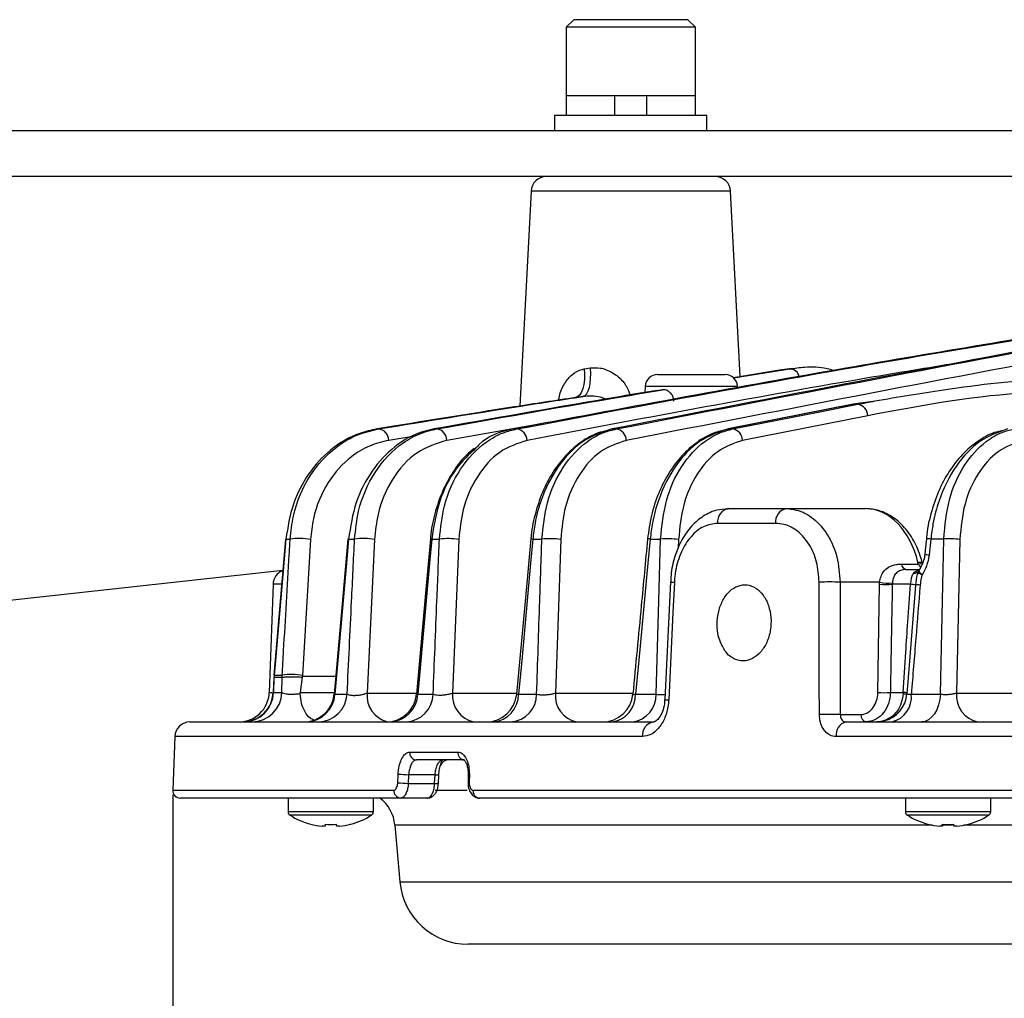
# Model space of a CAD drawing. Extents: x 25 to 435, y 25 to 312.
# Drawn here: x 68 to 80, y 215 to 228 of the extents above; entities that cross this region are included whole.
import ezdxf

# ---------------------------------------------------------------- set-up
doc = ezdxf.new("R2010")
doc.units = 0
doc.header["$LTSCALE"] = 5
doc.header["$PDSIZE"] = -1
doc.linetypes.add('SLD-実線', pattern=[0])
doc.layers.get('0').update_dxf_attribs({"linetype": 'CONTINUOUS'})
doc.layers.get('Defpoints').update_dxf_attribs({"linetype": 'CONTINUOUS'})
for name, color, linetype in [('入力TEXT', 7, 'SLD-実線'), ('寸法', 7, 'SLD-実線'), ('寸法 @ 1', 7, 'SLD-実線')]:
    doc.layers.add(name, color=color, linetype=linetype)
doc.styles.add('SLDTEXTSTYLE1', font='MS UI Gothic.ttf')
doc.dimstyles.new('承認図5', dxfattribs={"dimtxt": 2.5, "dimasz": 2, "dimexe": 0, "dimexo": 0.0625, "dimgap": 0.5, "dimtad": 1, "dimdec": 0, "dimlfac": 5, "dimrnd": 1e-09, "dimzin": 12, "dimdsep": 46, "dimtxsty": 'SLDTEXTSTYLE1', "dimblk1": 'OPEN30', "dimblk2": 'OPEN30', "dimsah": 1, "dimcen": 0.1, "dimclrd": 256, "dimclre": 256, "dimclrt": 256, "dimadec": 0, "dimazin": 0, "dimtfac": 1, "dimtdec": 0, "dimtmove": 0, "dimatfit": 3, "dimldrblk": 'OPEN30', "dimfxl": 1, "dimtolj": 1, "dimtzin": 12, "dimlwd": -1, "dimlwe": -1, "dimarcsym": 0})

# ---------------------------------------------------------------- blocks, each defined once
blk = doc.blocks.new('_OPEN30')
at = {"color": 0, "linetype": 'ByBlock'}
for p, q in [((-1, 0.267949), (0, 0)), ((0, 0), (-1, -0.267949)), ((0, 0), (-1, 0))]:
    blk.add_line(p, q, dxfattribs=at)
blk = doc.blocks.new('*D72')
at = {"layer": 'Defpoints', "color": 0, "transparency": 16777216}
for p in [(69.533, 217.815), (120.36, 217.815), (120.36, 207.794)]:
    blk.add_point(p, dxfattribs=at)
at = {"layer": '寸法', "transparency": 16777216}
for p, q in [((69.533, 217.753), (69.533, 207.794)), ((120.36, 217.753), (120.36, 207.794)), ((71.533, 207.794), (118.36, 207.794))]:
    blk.add_line(p, q, dxfattribs=at)
at = {"layer": '寸法', "transparency": 16777216, "xscale": 2, "yscale": 2, "zscale": 2, "rotation": 180}
blk.add_blockref('_OPEN30', (69.533, 207.794), dxfattribs=at)
at = {"layer": '寸法', "transparency": 16777216, "xscale": 2, "yscale": 2, "zscale": 2}
blk.add_blockref('_OPEN30', (120.36, 207.794), dxfattribs=at)
at = {"layer": '寸法', "transparency": 16777216, "insert": (94.947, 210.794), "char_height": 2.5, "attachment_point": 2, "style": 'SLDTEXTSTYLE1'}
blk.add_mtext('\\A1;%%c254', dxfattribs=at)

msp = doc.modelspace()

# ---------------------------------------------------------------- linework, layer by layer
at = {"lineweight": -2}
for p, q in [((74.797, 227.932), (74.697, 227.832)), ((76.297, 227.932), (74.797, 227.932)), ((76.397, 227.832), (76.297, 227.932)), ((74.697, 227.832), (74.697, 226.932)), ((76.397, 227.832), (74.697, 227.832)), ((76.397, 226.932), (76.397, 227.832)), ((74.697, 226.932), (74.697, 226.672)), ((75.334, 226.932), (74.697, 226.932)), ((76.397, 226.932), (74.697, 226.932)), ((75.334, 226.932), (75.334, 226.672)), ((76.397, 226.932), (75.759, 226.932)), ((75.759, 226.672), (75.759, 226.932)), ((76.397, 226.672), (76.397, 226.932)), ((74.547, 226.672), (74.547, 226.472)), ((76.547, 226.672), (74.547, 226.672)), ((76.547, 226.472), (76.547, 226.672)), ((89.343, 226.472), (62.747, 226.472)), ((89.343, 225.872), (62.747, 225.872)), ((74.237, 225.682), (74.089, 222.858)), ((76.857, 225.682), (74.237, 225.682)), ((76.984, 223.245), (76.857, 225.682)), ((74.936, 223.346), (75.011, 223.359)), ((74.936, 223.346), (74.94, 223.275)), ((74.94, 223.275), (74.938, 223.207)), ((75.011, 223.359), (75.016, 223.288)), ((75.016, 223.288), (75.015, 223.22)), ((75.896, 223.272), (76.341, 223.272)), ((76.341, 223.272), (76.787, 223.272)), ((77.501, 223.329), (76.894, 223.231)), ((76.896, 223.228), (77.635, 223.348)), ((77.635, 223.348), (77.501, 223.329)), ((77.665, 223.352), (77.528, 223.333)), ((77.635, 223.348), (77.665, 223.349)), ((77.69, 223.349), (77.635, 223.348)), ((74.93, 223.144), (74.917, 223.089)), ((74.938, 223.207), (74.93, 223.144)), ((75.01, 223.156), (74.999, 223.101)), ((75.015, 223.22), (75.01, 223.156)), ((74.876, 223.007), (74.85, 222.983)), ((74.899, 223.042), (74.876, 223.007)), ((74.917, 223.089), (74.899, 223.042)), ((74.965, 223.019), (74.942, 222.995)), ((74.984, 223.054), (74.965, 223.019)), ((74.999, 223.101), (74.984, 223.054)), ((75.736, 223.117), (75.733, 223.038)), ((76.947, 223.117), (75.736, 223.117)), ((74.917, 222.984), (74.822, 222.971)), ((74.85, 222.983), (74.822, 222.971)), ((74.942, 222.995), (74.917, 222.984)), ((78.454, 222.88), (76.81, 222.556)), ((78.467, 222.882), (76.824, 222.558)), ((78.005, 222.779), (78.527, 222.882)), ((78.467, 222.882), (78.454, 222.881)), ((78.726, 222.92), (78.467, 222.882)), ((78.527, 222.882), (78.467, 222.882)), ((77.109, 222.602), (78.005, 222.779)), ((74.368, 222.624), (73.13, 222.408)), ((78.657, 222.732), (77.014, 222.408)), ((72.212, 222.558), (72.234, 222.558)), ((72.963, 222.558), (72.997, 222.558)), ((74.008, 222.558), (74.052, 222.558)), ((75.303, 222.558), (75.356, 222.558)), ((76.824, 222.558), (76.81, 222.557)), ((76.824, 222.558), (76.884, 222.558)), ((76.884, 222.558), (77.109, 222.602)), ((72.71, 222.463), (72.368, 222.408)), ((76.831, 221.512), (77.586, 221.512)), ((77.586, 221.512), (78.627, 221.512)), ((77.448, 221.319), (76.686, 221.319)), ((71.014, 221.113), (70.859, 219.327)), ((71.014, 221.113), (70.978, 220.697)), ((71.018, 221.113), (70.99, 220.794)), ((71.015, 221.113), (71.014, 221.113)), ((71.018, 221.113), (71.015, 221.113)), ((71.018, 221.113), (71.074, 221.113)), ((71.342, 221.108), (71.237, 219.322)), ((71.831, 221.113), (71.782, 220.558)), ((71.84, 221.113), (71.812, 220.794)), ((71.84, 221.113), (71.92, 221.113)), ((72.182, 221.108), (72.084, 219.091)), ((72.916, 221.114), (72.857, 220.45)), ((72.933, 221.113), (72.904, 220.795)), ((72.918, 221.114), (72.916, 221.114)), ((72.916, 221.114), (72.916, 221.114)), ((72.924, 221.114), (72.918, 221.114)), ((72.933, 221.113), (72.924, 221.114)), ((72.933, 221.113), (73.034, 221.113)), ((73.288, 221.108), (73.206, 219.091)), ((74.236, 221.114), (74.165, 220.343)), ((74.26, 221.113), (74.231, 220.795)), ((74.26, 221.113), (74.38, 221.113)), ((74.626, 221.108), (74.556, 219.091)), ((75.802, 221.113), (75.771, 220.795)), ((75.802, 221.113), (75.938, 221.113)), ((75.914, 220.303), (75.938, 221.113)), ((76.174, 221.108), (76.17, 220.989)), ((79.427, 221.116), (79.412, 220.967)), ((79.486, 221.113), (79.464, 220.9)), ((79.655, 221.113), (79.486, 221.113)), ((79.638, 220.304), (79.655, 221.113)), ((79.867, 221.108), (79.824, 219.091)), ((79.412, 220.967), (79.406, 220.903)), ((70.99, 220.794), (70.88, 219.519)), ((71.812, 220.794), (71.7, 219.519)), ((72.904, 220.795), (72.79, 219.52)), ((74.231, 220.795), (74.114, 219.52)), ((75.771, 220.795), (75.65, 219.521)), ((79.101, 220.784), (79.321, 220.784)), ((79.155, 220.712), (79.33, 220.712)), ((79.321, 220.784), (79.317, 220.805)), ((79.341, 220.805), (79.317, 220.805)), ((79.346, 220.786), (79.321, 220.784)), ((79.36, 220.803), (79.341, 220.805)), ((79.364, 220.785), (79.346, 220.786)), ((79.371, 220.799), (79.36, 220.803)), ((79.376, 220.782), (79.364, 220.785)), ((79.376, 220.793), (79.371, 220.799)), ((79.38, 220.777), (79.376, 220.782)), ((71.782, 220.558), (71.652, 219.077)), ((76.068, 220.549), (75.993, 219.004)), ((76.068, 220.549), (76.067, 220.549)), ((70.849, 220.519), (70.799, 219.098)), ((70.957, 220.519), (70.849, 220.519)), ((72.857, 220.45), (72.734, 219.077)), ((76.119, 220.547), (76.099, 220.147)), ((78.022, 219.208), (78.02, 220.547)), ((78.295, 220.547), (78.297, 218.808)), ((78.814, 220.547), (78.295, 220.547)), ((78.79, 219.098), (78.813, 220.519)), ((78.813, 220.519), (78.814, 220.547)), ((78.981, 220.537), (78.98, 220.519)), ((79.221, 220.519), (78.98, 220.519)), ((79.204, 219.455), (79.289, 220.508)), ((74.165, 220.343), (74.048, 219.076)), ((75.879, 219.077), (75.914, 220.303)), ((79.612, 219.077), (79.638, 220.304)), ((76.099, 220.147), (76.044, 219.001)), ((70.88, 219.519), (70.863, 219.327)), ((71.7, 219.519), (71.661, 219.077)), ((72.79, 219.52), (72.75, 219.077)), ((74.114, 219.52), (74.073, 219.077)), ((75.65, 219.521), (75.608, 219.077)), ((79.203, 219.455), (79.173, 219.08)), ((70.858, 219.297), (70.85, 219.097)), ((70.861, 219.296), (70.854, 219.098)), ((70.858, 219.297), (70.858, 219.296)), ((70.858, 219.296), (70.861, 219.296)), ((70.86, 219.327), (70.859, 219.327)), ((70.863, 219.327), (70.86, 219.327)), ((70.862, 219.316), (70.861, 219.296)), ((70.968, 219.296), (70.861, 219.296)), ((70.863, 219.327), (70.862, 219.316)), ((70.863, 219.327), (70.97, 219.327)), ((70.965, 219.098), (70.968, 219.296)), ((70.968, 219.296), (70.97, 219.327)), ((71.23, 219.299), (71.206, 219.098)), ((71.237, 219.322), (71.236, 219.312)), ((71.236, 219.312), (71.673, 219.312)), ((78.023, 218.808), (78.022, 219.208)), ((70.799, 219.098), (70.836, 219.098)), ((70.852, 219.097), (70.854, 219.098)), ((70.854, 219.098), (70.965, 219.098)), ((71.206, 219.085), (71.206, 219.098)), ((71.206, 219.098), (71.654, 219.098)), ((71.661, 219.077), (71.822, 219.077)), ((72.084, 219.091), (72.735, 219.091)), ((72.75, 219.077), (72.951, 219.077)), ((73.206, 219.091), (74.05, 219.091)), ((74.073, 219.077), (74.31, 219.077)), ((74.556, 219.091), (75.575, 219.091)), ((75.608, 219.077), (75.879, 219.077)), ((75.993, 219.004), (75.993, 219.004)), ((78.955, 219.098), (79.124, 219.098)), ((79.124, 219.098), (79.123, 219.084)), ((79.23, 219.077), (79.612, 219.077)), ((79.604, 219.004), (79.587, 218.935)), ((79.612, 219.077), (79.604, 219.004)), ((79.824, 219.091), (81.339, 219.091)), ((79.563, 218.872), (79.532, 218.817)), ((79.587, 218.935), (79.563, 218.872)), ((78.297, 218.808), (78.567, 218.808)), ((79.454, 218.739), (79.41, 218.719)), ((79.496, 218.772), (79.454, 218.739)), ((79.532, 218.817), (79.496, 218.772)), ((69.758, 218.712), (75.851, 218.712)), ((78.374, 218.712), (111.52, 218.712)), ((79.41, 218.719), (79.364, 218.712)), ((69.558, 218.519), (69.533, 217.815)), ((75.699, 218.519), (69.558, 218.519)), ((111.651, 218.519), (78.242, 218.519)), ((72.643, 218.315), (73.277, 218.315)), ((73.362, 218.212), (72.731, 218.212)), ((72.486, 217.912), (72.492, 218.026)), ((72.63, 218.019), (72.625, 217.905)), ((72.977, 218.019), (72.63, 218.019)), ((72.971, 217.905), (72.977, 218.019)), ((73.021, 217.904), (73.027, 218.018)), ((73.411, 218.023), (73.41, 217.909)), ((73.427, 218.026), (73.425, 217.912)), ((72.625, 217.905), (72.971, 217.905)), ((69.533, 217.815), (72.437, 217.815)), ((72.525, 217.712), (69.633, 217.712)), ((71.047, 217.712), (71.047, 217.532)), ((72.167, 217.532), (72.167, 217.712)), ((72.872, 217.712), (72.525, 217.712)), ((73.398, 217.812), (72.979, 217.812)), ((73.476, 217.815), (93.908, 217.815)), ((93.912, 217.712), (73.56, 217.712)), ((79.153, 217.712), (79.153, 217.532)), ((80.273, 217.532), (80.273, 217.712)), ((71.607, 217.532), (71.047, 217.532)), ((71.607, 217.487), (71.072, 217.487)), ((72.167, 217.532), (71.607, 217.532)), ((72.142, 217.487), (71.607, 217.487)), ((79.713, 217.532), (79.153, 217.532)), ((79.713, 217.487), (79.178, 217.487)), ((80.273, 217.532), (79.713, 217.532)), ((80.248, 217.487), (79.713, 217.487)), ((71.345, 217.369), (71.344, 217.367)), ((71.533, 217.341), (71.494, 217.341)), ((71.533, 217.369), (71.533, 217.341)), ((71.681, 217.341), (71.681, 217.369)), ((71.72, 217.341), (71.681, 217.341)), ((71.869, 217.367), (71.868, 217.369)), ((72.449, 217.355), (72.514, 216.613)), ((79.51, 217.355), (72.449, 217.355)), ((79.451, 217.369), (79.45, 217.367)), ((79.639, 217.341), (79.6, 217.341)), ((79.771, 217.355), (79.628, 217.355)), ((79.639, 217.369), (79.639, 217.341)), ((79.787, 217.341), (79.787, 217.369)), ((79.826, 217.341), (79.787, 217.341)), ((94.744, 217.355), (79.915, 217.355)), ((79.975, 217.367), (79.974, 217.369)), ((72.514, 216.613), (117.379, 216.613)), ((94.947, 215.792), (73.411, 215.792))]:
    msp.add_line(p, q, dxfattribs=at)
for centre, radius, start, end in [((74.436, 225.672), 0.2, 90, 177), ((76.657, 225.672), 0.2, 3, 90), ((75.896, 223.112), 0.16, 90, 178), ((76.787, 223.112), 0.16, 2, 90), ((77.627, 223.212), 0.136, 14.1675, 86.3961), ((78.502, 222.729), 0.155, 1.1314, 80.5453), ((72.22, 222.41), 0.148, 359.0982, 84.4912), ((72.98, 222.409), 0.151, 359.7989, 83.4552), ((74.032, 222.407), 0.152, 0.3646, 82.4377), ((75.333, 222.406), 0.154, 0.8148, 81.4339), ((76.859, 222.405), 0.155, 1.1644, 80.4375), ((76.862, 221.338), 0.177, 100.2886, 186.1434), ((77.622, 221.34), 0.175, 101.8079, 186.9511), ((71.193, 220.375), 0.747, 78.4905, 99.124), ((71.835, 221.083), 0.0309, 81.3305, 98.199), ((72.032, 220.227), 0.893, 80.3455, 97.2184), ((73.139, 220.089), 1.029, 81.6382, 95.8561), ((74.245, 220.999), 0.115, 82.2555, 94.5869), ((74.477, 219.963), 1.154, 82.5853, 94.8195), ((75.778, 220.926), 0.189, 82.8393, 93.3877), ((76.026, 219.85), 1.266, 83.3022, 93.9909), ((79.445, 220.815), 0.301, 82.1246, 93.3038), ((79.723, 219.672), 1.443, 84.2855, 92.6985), ((79.423, 220.602), 0.302, 82.1373, 93.2838), ((71.049, 220.512), 0.2, 110.7617, 178), ((79.155, 220.512), 0.2, 90, 110.0826), ((79.18, 220.791), 0.0797, 184.4012, 261.7761), ((79.272, 220.743), 0.0775, 261.5796, 313.5735), ((76.398, 226.485), 5.945, 266.8161, 267.3088), ((78.157, 217.058), 3.491, 87.7429, 92.2571), ((78.896, 221.439), 0.924, 264.8061, 275.1939), ((78.922, 220.973), 0.44, 255.8749, 277.7309), ((79.169, 219.951), 0.57, 77.7834, 84.7159), ((79.318, 220.165), 0.345, 85.2441, 94.7064), ((71.088, 218.579), 0.757, 78.6387, 98.9732), ((70.4, 219.112), 0.4, 270, 358), ((70.45, 219.112), 0.4, 270.005, 357.9083), ((70.459, 219.107), 0.395, 270.6516, 358.6983), ((70.571, 219.106), 0.394, 270.7822, 358.8339), ((71.253, 219.112), 0.4, 270.0058, 355.1215), ((71.275, 219.098), 0.387, 271.5239, 356.803), ((71.437, 219.097), 0.385, 271.7123, 357.0124), ((72.437, 219.056), 0.354, 174.4229, 256.2458), ((72.336, 219.112), 0.4, 270.0056, 355.0236), ((72.373, 219.089), 0.377, 272.8536, 358.2181), ((72.576, 219.087), 0.376, 273.1137, 358.4795), ((73.554, 219.055), 0.349, 174.0742, 258.9237), ((73.65, 219.112), 0.4, 270.0057, 354.8925), ((73.706, 219.077), 0.367, 274.6527, 359.935), ((73.945, 219.075), 0.365, 274.9983, 0.2413), ((74.904, 219.055), 0.349, 174.0696, 258.9152), ((75.175, 219.112), 0.4, 270.0057, 354.7308), ((75.253, 219.065), 0.356, 277.0264, 1.9066), ((75.525, 219.063), 0.354, 277.4793, 2.2498), ((76.28, 224.077), 5.081, 266.7626, 267.3368), ((78.872, 220.157), 1.062, 265.5586, 274.4414), ((78.773, 219.112), 0.4, 284.0655, 355.5752), ((78.893, 219.04), 0.338, 284.1148, 6.2887), ((79.157, 219.454), 0.372, 264.8315, 273.1544), ((79.118, 218.826), 0.272, 77.2574, 88.7039), ((80.171, 219.055), 0.349, 174.0676, 258.9108), ((78.16, 215.314), 3.497, 87.7497, 92.2503), ((78.655, 218.798), 0.0881, 173.4541, 258.972), ((69.758, 218.512), 0.2, 90, 178), ((75.877, 218.535), 0.179, 98.5914, 185.1419), ((78.415, 218.542), 0.174, 103.6397, 187.8254), ((72.738, 218.307), 0.095, 174.7162, 265.8864), ((73.37, 218.306), 0.0941, 174.0621, 264.9157), ((73.144, 218.112), 0.1, 90.0117, 161.2456), ((72.831, 223.382), 5.367, 266.3713, 267.8497), ((73.018, 218.692), 0.675, 266.5228, 270.763), ((73.424, 217.995), 0.0312, 84.5217, 113.2991), ((72.826, 223.265), 5.364, 266.3714, 267.8506), ((73.011, 218.536), 0.633, 266.4183, 270.9397), ((73.423, 217.875), 0.0367, 86.1643, 110.529), ((69.633, 217.812), 0.1, 178, 270), ((71.951, 217.312), 0.5, 5, 53.1301), ((72.532, 217.807), 0.0953, 174.9169, 266.1672), ((73.569, 217.805), 0.0938, 173.8411, 264.5789), ((71.101, 217.532), 0.054, 180, 237.664), ((71.607, 218.332), 1, 237.664, 254.7807), ((71.607, 218.332), 1, 285.2193, 302.336), ((72.113, 217.532), 0.054, 302.336, 0), ((79.207, 217.532), 0.054, 180, 237.664), ((79.713, 218.332), 1, 237.664, 254.7807), ((79.713, 218.332), 1, 285.2193, 302.336), ((80.219, 217.532), 0.054, 302.336, 0), ((71.607, 218.332), 0.997, 254.8121, 263.4966), ((71.607, 218.462), 1.096, 266.1272, 273.8728), ((71.607, 218.332), 0.997, 276.5034, 285.1879), ((79.713, 218.332), 0.997, 254.8121, 263.4966), ((79.713, 218.462), 1.096, 266.1272, 273.8728), ((79.713, 218.332), 0.997, 276.5034, 285.1879), ((73.411, 216.692), 0.9, 185, 270)]:
    msp.add_arc(centre, radius, start, end, dxfattribs=at)
msp.add_ellipse((78.646, 220.512), major_axis=(-0.039, 1), ratio=0.706556, start_param=4.981877, end_param=6.255299, dxfattribs=at)
for points, knots in [([(81.866, 223.943), (80.663, 223.745), (78.042, 223.313), (75.424, 222.823), (74.008, 222.558)], [0, 0, 0, 0, 0.458849, 1, 1, 1, 1]), ([(74.052, 222.558), (75.52, 222.834), (78.123, 223.322), (80.729, 223.75), (81.865, 223.936)], [0, 0, 0, 0, 0.564265, 1, 1, 1, 1]), ([(81.99, 223.829), (81.397, 223.719), (79.168, 223.305), (76.939, 222.874), (75.303, 222.558)], [0, 0, 0, 0, 0.265803, 1, 1, 1, 1]), ([(75.356, 222.558), (77.488, 222.97), (79.72, 223.402), (81.954, 223.815), (82.056, 223.834)], [0, 0, 0, 0, 0.954615, 1, 1, 1, 1]), ([(82.193, 223.685), (82.09, 223.666), (79.854, 223.252), (77.619, 222.82), (75.487, 222.408)], [0, 0, 0, 0, 0.046065, 1, 1, 1, 1]), ([(79.76, 223.411), (79.371, 223.347), (77.51, 223.038), (75.652, 222.686), (74.184, 222.408)], [0, 0, 0, 0, 0.209341, 1, 1, 1, 1]), ([(74.6, 222.937), (74.603, 222.955), (74.615, 223.032), (74.671, 223.154), (74.77, 223.279), (74.869, 223.333), (74.927, 223.344), (74.936, 223.346)], [0, 0, 0, 0, 0.088799, 0.39453, 0.678564, 0.944284, 1, 1, 1, 1]), ([(75.011, 223.359), (75.057, 223.362), (75.114, 223.366), (75.229, 223.34), (75.349, 223.282), (75.443, 223.187), (75.505, 223.095), (75.524, 223.044), (75.538, 223.005)], [0, 0, 0, 0, 0.20619, 0.257949, 0.524043, 0.769384, 0.824753, 1, 1, 1, 1]), ([(78.214, 223.325), (78.184, 223.333), (78.057, 223.368), (77.86, 223.377), (77.698, 223.351), (77.633, 223.34)], [0, 0, 0, 0, 0.156668, 0.660812, 1, 1, 1, 1]), ([(78.527, 222.882), (78.602, 222.897), (78.976, 222.969), (79.825, 223.103), (80.692, 223.212), (81.261, 223.229), (81.352, 223.231)], [0, 0, 0, 0, 0.080018, 0.400125, 0.904419, 1, 1, 1, 1]), ([(75.893, 223.065), (75.672, 223.028), (74.695, 222.863), (73.719, 222.691), (72.963, 222.558)], [0, 0, 0, 0, 0.225844, 1, 1, 1, 1]), ([(72.997, 222.558), (73.769, 222.695), (74.758, 222.869), (75.747, 223.036), (75.963, 223.073)], [0, 0, 0, 0, 0.781524, 1, 1, 1, 1]), ([(75.893, 223.065), (75.914, 223.067), (75.936, 223.07), (75.962, 223.072), (75.963, 223.073)], [0, 0, 0, 0, 0.925611, 1, 1, 1, 1]), ([(76.113, 222.925), (76.111, 222.942), (76.107, 222.975), (76.082, 223.019), (76.047, 223.052), (76.005, 223.073), (75.977, 223.073), (75.963, 223.073)], [0, 0, 0, 0, 0.195932, 0.391749, 0.591572, 0.802517, 1, 1, 1, 1]), ([(81.054, 223.044), (80.916, 223.038), (80.111, 223.006), (79.316, 222.856), (78.657, 222.732)], [0, 0, 0, 0, 0.171515, 1, 1, 1, 1]), ([(74.822, 222.971), (74.553, 222.93), (73.683, 222.797), (72.813, 222.656), (72.212, 222.558)], [0, 0, 0, 0, 0.308962, 1, 1, 1, 1]), ([(72.234, 222.558), (72.857, 222.66), (73.751, 222.805), (74.646, 222.943), (74.917, 222.984)], [0, 0, 0, 0, 0.697002, 1, 1, 1, 1]), ([(75.212, 222.95), (75.19, 222.959), (75.132, 222.983), (75.032, 222.992), (74.955, 222.987), (74.917, 222.984)], [0, 0, 0, 0, 0.243642, 0.6289, 1, 1, 1, 1]), ([(72.212, 222.558), (72.137, 222.542), (71.925, 222.495), (71.607, 222.311), (71.308, 221.986), (71.094, 221.581), (71.043, 221.269), (71.018, 221.113)], [0, 0, 0, 0, 0.134027, 0.377883, 0.591207, 0.794801, 1, 1, 1, 1]), ([(71.074, 221.113), (71.086, 221.215), (71.12, 221.519), (71.316, 221.967), (71.636, 222.31), (71.953, 222.494), (72.147, 222.538), (72.234, 222.558)], [0, 0, 0, 0, 0.132647, 0.398021, 0.659261, 0.845946, 1, 1, 1, 1]), ([(72.963, 222.558), (72.918, 222.549), (72.74, 222.51), (72.447, 222.354), (72.141, 222.026), (71.918, 221.603), (71.866, 221.277), (71.84, 221.113)], [0, 0, 0, 0, 0.082983, 0.330368, 0.557654, 0.77831, 1, 1, 1, 1]), ([(71.92, 221.113), (71.934, 221.236), (71.968, 221.557), (72.175, 222.024), (72.486, 222.349), (72.776, 222.507), (72.93, 222.543), (72.997, 222.558)], [0, 0, 0, 0, 0.166305, 0.4326, 0.716823, 0.877404, 1, 1, 1, 1]), ([(73.034, 221.113), (73.05, 221.261), (73.086, 221.597), (73.297, 222.057), (73.586, 222.363), (73.851, 222.51), (73.993, 222.544), (74.052, 222.558)], [0, 0, 0, 0, 0.20354, 0.46408, 0.732044, 0.887774, 1, 1, 1, 1]), ([(74.008, 222.558), (73.984, 222.553), (73.829, 222.52), (73.649, 222.456), (73.529, 222.325), (73.514, 222.309)], [0, 0, 0, 0, 0.140315, 0.893148, 1, 1, 1, 1]), ([(75.232, 222.535), (75.193, 222.527), (75.076, 222.501), (74.892, 222.392), (74.69, 222.219), (74.517, 221.993), (74.378, 221.728), (74.285, 221.434), (74.239, 221.224), (74.236, 221.116), (74.236, 221.114)], [0, 0, 0, 0, 0.074409, 0.226056, 0.379839, 0.534059, 0.688064, 0.842704, 0.99595, 1, 1, 1, 1]), ([(75.303, 222.558), (75.165, 222.512), (74.902, 222.424), (74.576, 222.077), (74.381, 221.691), (74.289, 221.357), (74.269, 221.183), (74.26, 221.113)], [0, 0, 0, 0, 0.269562, 0.513574, 0.756276, 0.902993, 1, 1, 1, 1]), ([(74.38, 221.113), (74.397, 221.276), (74.434, 221.621), (74.645, 222.077), (74.92, 222.372), (75.17, 222.512), (75.302, 222.545), (75.356, 222.558)], [0, 0, 0, 0, 0.227379, 0.483226, 0.741327, 0.895958, 1, 1, 1, 1]), ([(76.811, 222.551), (76.751, 222.538), (76.613, 222.507), (76.411, 222.389), (76.213, 222.213), (76.042, 221.986), (75.907, 221.72), (75.809, 221.425), (75.781, 221.217), (75.767, 221.115)], [0, 0, 0, 0, 0.112457, 0.256892, 0.403863, 0.55286, 0.702344, 0.852857, 1, 1, 1, 1]), ([(76.824, 222.558), (76.696, 222.515), (76.443, 222.43), (76.122, 222.091), (75.924, 221.701), (75.832, 221.361), (75.81, 221.184), (75.802, 221.113)], [0, 0, 0, 0, 0.253731, 0.502173, 0.750665, 0.900528, 1, 1, 1, 1]), ([(75.938, 221.113), (75.955, 221.285), (75.992, 221.635), (76.201, 222.089), (76.467, 222.377), (76.707, 222.513), (76.834, 222.545), (76.884, 222.558)], [0, 0, 0, 0, 0.241521, 0.494023, 0.746588, 0.900432, 1, 1, 1, 1]), ([(76.864, 222.565), (76.864, 222.565), (76.846, 222.565), (76.828, 222.558), (76.811, 222.551)], [0, 0, 0, 0, 0.025994, 1, 1, 1, 1]), ([(80.427, 222.537), (80.391, 222.529), (80.277, 222.505), (80.097, 222.4), (79.896, 222.23), (79.722, 222.007), (79.58, 221.743), (79.483, 221.447), (79.433, 221.232), (79.429, 221.121), (79.429, 221.115)], [0, 0, 0, 0, 0.069405, 0.218331, 0.370693, 0.524742, 0.679852, 0.836467, 0.992006, 1, 1, 1, 1]), ([(80.497, 222.558), (80.372, 222.515), (80.122, 222.429), (79.804, 222.086), (79.607, 221.691), (79.516, 221.352), (79.494, 221.18), (79.486, 221.113)], [0, 0, 0, 0, 0.252575, 0.505166, 0.757693, 0.906156, 1, 1, 1, 1]), ([(79.655, 221.113), (79.672, 221.289), (79.705, 221.642), (79.91, 222.093), (80.164, 222.376), (80.397, 222.512), (80.522, 222.545), (80.573, 222.558)], [0, 0, 0, 0, 0.248478, 0.49696, 0.745392, 0.896677, 1, 1, 1, 1]), ([(72.368, 222.408), (72.283, 222.388), (72.112, 222.347), (71.832, 222.179), (71.557, 221.878), (71.382, 221.474), (71.352, 221.199), (71.342, 221.108)], [0, 0, 0, 0, 0.172181, 0.344238, 0.606007, 0.86927, 1, 1, 1, 1]), ([(73.13, 222.408), (72.995, 222.366), (72.726, 222.28), (72.407, 221.926), (72.224, 221.508), (72.194, 221.219), (72.182, 221.108)], [0, 0, 0, 0, 0.284456, 0.56957, 0.834979, 1, 1, 1, 1]), ([(74.184, 222.408), (74.061, 222.368), (73.814, 222.286), (73.52, 221.955), (73.334, 221.544), (73.302, 221.241), (73.288, 221.108)], [0, 0, 0, 0, 0.268327, 0.536932, 0.79721, 1, 1, 1, 1]), ([(75.487, 222.408), (75.37, 222.369), (75.137, 222.29), (74.858, 221.973), (74.672, 221.566), (74.641, 221.254), (74.626, 221.108)], [0, 0, 0, 0, 0.258436, 0.516957, 0.772863, 1, 1, 1, 1]), ([(77.014, 222.408), (76.901, 222.37), (76.676, 222.292), (76.406, 221.983), (76.22, 221.578), (76.189, 221.262), (76.174, 221.108)], [0, 0, 0, 0, 0.252835, 0.505671, 0.758373, 1, 1, 1, 1]), ([(80.699, 222.408), (80.586, 222.369), (80.362, 222.293), (80.096, 221.987), (79.911, 221.584), (79.882, 221.266), (79.867, 221.108)], [0, 0, 0, 0, 0.254092, 0.50275, 0.751378, 1, 1, 1, 1]), ([(73.49, 222.3), (73.457, 222.274), (73.353, 222.192), (73.21, 222.002), (73.066, 221.742), (72.97, 221.45), (72.921, 221.235), (72.918, 221.122), (72.918, 221.113)], [0, 0, 0, 0, 0.104648, 0.326854, 0.546332, 0.76527, 0.981152, 1, 1, 1, 1]), ([(73.514, 222.309), (73.423, 222.224), (73.228, 222.042), (73.015, 221.618), (72.96, 221.282), (72.933, 221.113)], [0, 0, 0, 0, 0.301554, 0.650365, 1, 1, 1, 1]), ([(76.824, 221.506), (76.773, 221.504), (76.659, 221.499), (76.493, 221.418), (76.338, 221.286), (76.21, 221.105), (76.12, 220.886), (76.073, 220.693), (76.073, 220.579), (76.073, 220.549)], [0, 0, 0, 0, 0.124115, 0.279253, 0.436609, 0.600653, 0.768921, 0.93878, 1, 1, 1, 1]), ([(77.586, 221.512), (77.631, 221.508), (77.757, 221.498), (77.954, 221.393), (78.14, 221.175), (78.269, 220.882), (78.286, 220.658), (78.295, 220.547)], [0, 0, 0, 0, 0.122733, 0.342152, 0.561418, 0.780721, 1, 1, 1, 1]), ([(79.376, 220.793), (79.364, 220.837), (79.329, 220.961), (79.237, 221.149), (79.088, 221.331), (78.911, 221.454), (78.751, 221.506), (78.657, 221.51), (78.627, 221.512)], [0, 0, 0, 0, 0.111161, 0.316394, 0.523908, 0.730559, 0.910832, 1, 1, 1, 1]), ([(76.686, 221.319), (76.624, 221.31), (76.498, 221.292), (76.331, 221.155), (76.202, 220.952), (76.135, 220.735), (76.123, 220.596), (76.119, 220.547)], [0, 0, 0, 0, 0.2204, 0.440442, 0.659848, 0.878556, 1, 1, 1, 1]), ([(78.02, 220.547), (78.013, 220.636), (78, 220.815), (77.896, 221.05), (77.745, 221.224), (77.586, 221.308), (77.484, 221.316), (77.448, 221.319)], [0, 0, 0, 0, 0.218471, 0.437336, 0.656736, 0.876796, 1, 1, 1, 1]), ([(70.97, 219.327), (70.976, 219.433), (71.007, 219.961), (71.041, 220.556), (71.07, 221.046), (71.074, 221.113)], [0, 0, 0, 0, 0.17734, 0.886699, 1, 1, 1, 1]), ([(71.822, 219.077), (71.842, 219.484), (71.874, 220.163), (71.907, 220.842), (71.92, 221.113)], [0, 0, 0, 0, 0.599749, 1, 1, 1, 1]), ([(72.951, 219.077), (72.968, 219.485), (72.995, 220.163), (73.023, 220.842), (73.034, 221.113)], [0, 0, 0, 0, 0.600731, 1, 1, 1, 1]), ([(74.31, 219.077), (74.324, 219.485), (74.347, 220.164), (74.37, 220.843), (74.38, 221.113)], [0, 0, 0, 0, 0.601446, 1, 1, 1, 1]), ([(75.767, 221.114), (75.739, 220.822), (75.675, 220.142), (75.61, 219.462), (75.574, 219.075)], [0, 0, 0, 0, 0.430585, 1, 1, 1, 1]), ([(79.405, 220.903), (79.404, 220.893), (79.4, 220.854), (79.375, 220.782), (79.344, 220.727), (79.326, 220.696)], [0, 0, 0, 0, 0.132402, 0.503133, 1, 1, 1, 1]), ([(79.464, 220.9), (79.455, 220.851), (79.437, 220.759), (79.393, 220.681), (79.372, 220.644)], [0, 0, 0, 0, 0.529275, 1, 1, 1, 1]), ([(78.814, 220.547), (78.819, 220.572), (78.829, 220.625), (78.868, 220.694), (78.936, 220.755), (79.019, 220.782), (79.08, 220.784), (79.101, 220.784)], [0, 0, 0, 0, 0.148089, 0.299467, 0.521178, 0.836241, 1, 1, 1, 1]), ([(79.105, 220.702), (79.086, 220.697), (79.05, 220.688), (79.013, 220.646), (78.991, 220.597), (78.983, 220.56), (78.981, 220.541), (78.981, 220.537)], [0, 0, 0, 0, 0.329259, 0.621861, 0.814797, 0.968797, 1, 1, 1, 1]), ([(79.261, 220.666), (79.275, 220.679), (79.299, 220.701), (79.327, 220.705), (79.338, 220.707)], [0, 0, 0, 0, 0.615695, 1, 1, 1, 1]), ([(79.319, 220.674), (79.321, 220.681), (79.326, 220.694), (79.335, 220.705), (79.339, 220.711)], [0, 0, 0, 0, 0.5003, 1, 1, 1, 1]), ([(79.321, 220.784), (79.325, 220.778), (79.329, 220.768), (79.34, 220.756), (79.348, 220.752), (79.353, 220.749)], [0, 0, 0, 0, 0.43056, 0.653876, 1, 1, 1, 1]), ([(79.339, 220.711), (79.334, 220.709), (79.329, 220.707), (79.33, 220.702), (79.33, 220.702)], [0, 0, 0, 0, 0.990999, 1, 1, 1, 1]), ([(79.33, 220.702), (79.33, 220.697), (79.33, 220.688), (79.345, 220.668), (79.363, 220.652), (79.372, 220.644)], [0, 0, 0, 0, 0.33152, 0.665912, 1, 1, 1, 1]), ([(79.221, 220.519), (79.222, 220.522), (79.225, 220.546), (79.23, 220.59), (79.238, 220.636), (79.255, 220.658), (79.261, 220.666)], [0, 0, 0, 0, 0.062246, 0.428634, 0.786725, 1, 1, 1, 1]), ([(79.289, 220.508), (79.294, 220.556), (79.3, 220.613), (79.316, 220.665), (79.319, 220.674)], [0, 0, 0, 0, 0.833731, 1, 1, 1, 1]), ([(79.319, 220.674), (79.319, 220.673), (79.318, 220.67), (79.329, 220.663), (79.346, 220.655), (79.363, 220.648), (79.372, 220.644)], [0, 0, 0, 0, 0.251424, 0.500897, 0.750999, 1, 1, 1, 1]), ([(79.372, 220.644), (79.372, 220.644), (79.372, 220.644), (79.371, 220.643), (79.366, 220.628), (79.355, 220.583), (79.35, 220.538), (79.346, 220.508)], [0, 0, 0, 0, 0.001165, 0.006224, 0.026464, 0.350809, 1, 1, 1, 1]), ([(76.731, 219.737), (76.755, 219.693), (76.802, 219.605), (76.908, 219.528), (77.026, 219.502), (77.146, 219.535), (77.254, 219.621), (77.337, 219.751), (77.385, 219.91), (77.393, 220.082), (77.36, 220.245), (77.289, 220.382), (77.19, 220.477), (77.073, 220.52), (76.953, 220.505), (76.841, 220.435), (76.752, 220.317), (76.694, 220.165), (76.674, 219.996), (76.69, 219.847), (76.72, 219.768), (76.731, 219.737)], [0, 0, 0, 0, 0.053706, 0.107413, 0.161071, 0.214672, 0.268276, 0.321939, 0.375668, 0.42942, 0.48315, 0.536844, 0.590516, 0.64418, 0.697845, 0.75151, 0.805174, 0.85884, 0.91252, 0.96623, 1, 1, 1, 1]), ([(78.98, 220.519), (78.979, 220.452), (78.972, 220.12), (78.964, 219.646), (78.957, 219.239), (78.955, 219.098)], [0, 0, 0, 0, 0.140484, 0.70242, 1, 1, 1, 1]), ([(79.124, 219.098), (79.135, 219.274), (79.154, 219.583), (79.186, 220.056), (79.209, 220.354), (79.221, 220.519)], [0, 0, 0, 0, 0.371438, 0.651938, 1, 1, 1, 1]), ([(79.346, 220.508), (79.327, 220.275), (79.288, 219.798), (79.249, 219.321), (79.23, 219.077)], [0, 0, 0, 0, 0.489136, 1, 1, 1, 1]), ([(70.968, 219.296), (70.972, 219.297), (70.981, 219.299), (71.006, 219.302), (71.038, 219.304), (71.075, 219.305), (71.116, 219.305), (71.158, 219.304), (71.197, 219.302), (71.219, 219.3), (71.23, 219.299)], [0, 0, 0, 0, 0.125, 0.249999, 0.374999, 0.499999, 0.624998, 0.75, 0.875, 1, 1, 1, 1]), ([(71.236, 219.312), (71.236, 219.312), (71.235, 219.312), (71.234, 219.31), (71.232, 219.306), (71.231, 219.302), (71.23, 219.299)], [0, 0, 0, 0, 0.069683, 0.169032, 0.419379, 1, 1, 1, 1]), ([(70.965, 219.098), (70.971, 219.094), (70.983, 219.087), (71.021, 219.08), (71.069, 219.076), (71.123, 219.076), (71.17, 219.08), (71.196, 219.083), (71.205, 219.085), (71.206, 219.085)], [0, 0, 0, 0, 0.181932, 0.36135, 0.53811, 0.713495, 0.889576, 0.996875, 1, 1, 1, 1]), ([(71.384, 218.738), (71.369, 218.744), (71.325, 218.762), (71.268, 218.839), (71.219, 218.951), (71.21, 219.041), (71.206, 219.085)], [0, 0, 0, 0, 0.148468, 0.432948, 0.716452, 1, 1, 1, 1]), ([(71.654, 219.077), (71.654, 219.077), (71.653, 219.076), (71.659, 219.077), (71.661, 219.077)], [0, 0, 0, 0, 0.696659, 1, 1, 1, 1]), ([(71.822, 219.077), (71.83, 219.073), (71.845, 219.065), (71.887, 219.06), (71.938, 219.06), (71.993, 219.066), (72.045, 219.077), (72.072, 219.086), (72.084, 219.091)], [0, 0, 0, 0, 0.170965, 0.337739, 0.502077, 0.667737, 0.838111, 1, 1, 1, 1]), ([(72.736, 219.077), (72.736, 219.076), (72.736, 219.075), (72.746, 219.076), (72.75, 219.077)], [0, 0, 0, 0, 0.522432, 1, 1, 1, 1]), ([(72.951, 219.077), (72.961, 219.074), (72.98, 219.067), (73.026, 219.063), (73.079, 219.065), (73.134, 219.071), (73.177, 219.081), (73.199, 219.088), (73.206, 219.091)], [0, 0, 0, 0, 0.180163, 0.356915, 0.532238, 0.709591, 0.89173, 1, 1, 1, 1]), ([(74.05, 219.076), (74.05, 219.075), (74.05, 219.074), (74.065, 219.076), (74.073, 219.077)], [0, 0, 0, 0, 0.421815, 1, 1, 1, 1]), ([(74.31, 219.077), (74.321, 219.074), (74.344, 219.069), (74.393, 219.066), (74.447, 219.069), (74.501, 219.076), (74.537, 219.084), (74.553, 219.09), (74.556, 219.091)], [0, 0, 0, 0, 0.190514, 0.378308, 0.565513, 0.755338, 0.949982, 1, 1, 1, 1]), ([(75.575, 219.075), (75.575, 219.074), (75.576, 219.072), (75.591, 219.074), (75.605, 219.076), (75.608, 219.077)], [0, 0, 0, 0, 0.354629, 0.854058, 1, 1, 1, 1]), ([(76.044, 219.001), (76.041, 218.97), (76.034, 218.883), (75.992, 218.748), (75.913, 218.621), (75.811, 218.535), (75.736, 218.524), (75.699, 218.519)], [0, 0, 0, 0, 0.122238, 0.340421, 0.559441, 0.779554, 1, 1, 1, 1]), ([(75.99, 219.004), (75.99, 218.986), (75.989, 218.931), (75.964, 218.844), (75.922, 218.764), (75.877, 218.72), (75.855, 218.712), (75.853, 218.712), (75.851, 218.713)], [0, 0, 0, 0, 0.094854, 0.296862, 0.493936, 0.684571, 0.880556, 1, 1, 1, 1]), ([(75.879, 219.077), (75.891, 219.075), (75.917, 219.07), (75.96, 219.069), (75.987, 219.071), (75.996, 219.071)], [0, 0, 0, 0, 0.399707, 0.795278, 1, 1, 1, 1]), ([(78.567, 218.808), (78.594, 218.812), (78.647, 218.82), (78.717, 218.878), (78.768, 218.962), (78.788, 219.042), (78.79, 219.088), (78.79, 219.098)], [0, 0, 0, 0, 0.237266, 0.47446, 0.711849, 0.936453, 1, 1, 1, 1]), ([(78.955, 219.098), (78.954, 219.084), (78.951, 219.024), (78.923, 218.917), (78.85, 218.804), (78.75, 218.727), (78.675, 218.717), (78.638, 218.712)], [0, 0, 0, 0, 0.064651, 0.29169, 0.528673, 0.764036, 1, 1, 1, 1]), ([(79.123, 219.084), (79.117, 219.042), (79.106, 218.959), (79.046, 218.849), (78.96, 218.763), (78.863, 218.72), (78.798, 218.712), (78.774, 218.712), (78.773, 218.712)], [0, 0, 0, 0, 0.209511, 0.41482, 0.628978, 0.860225, 0.996609, 1, 1, 1, 1]), ([(79.174, 219.08), (79.173, 219.079), (79.172, 219.076), (79.188, 219.074), (79.211, 219.075), (79.227, 219.077), (79.23, 219.077)], [0, 0, 0, 0, 0.180558, 0.556423, 0.92345, 1, 1, 1, 1]), ([(79.612, 219.077), (79.627, 219.075), (79.657, 219.072), (79.712, 219.073), (79.766, 219.078), (79.803, 219.085), (79.82, 219.09), (79.824, 219.091)], [0, 0, 0, 0, 0.230819, 0.460776, 0.692307, 0.927835, 1, 1, 1, 1]), ([(78.242, 218.519), (78.228, 218.52), (78.188, 218.523), (78.127, 218.555), (78.069, 218.62), (78.03, 218.708), (78.025, 218.775), (78.023, 218.808)], [0, 0, 0, 0, 0.124442, 0.344067, 0.563112, 0.781754, 1, 1, 1, 1]), ([(78.297, 218.808), (78.298, 218.797), (78.298, 218.775), (78.311, 218.745), (78.331, 218.724), (78.354, 218.713), (78.368, 218.712), (78.374, 218.712)], [0, 0, 0, 0, 0.218476, 0.436499, 0.654845, 0.874703, 1, 1, 1, 1]), ([(79.065, 218.841), (79.04, 218.816), (78.984, 218.76), (78.91, 218.738), (78.87, 218.726)], [0, 0, 0, 0, 0.464462, 1, 1, 1, 1]), ([(72.492, 218.026), (72.493, 218.044), (72.497, 218.097), (72.516, 218.178), (72.55, 218.254), (72.594, 218.305), (72.627, 218.312), (72.643, 218.315)], [0, 0, 0, 0, 0.121984, 0.341004, 0.560361, 0.780092, 1, 1, 1, 1]), ([(73.277, 218.315), (73.287, 218.314), (73.314, 218.311), (73.356, 218.28), (73.396, 218.214), (73.422, 218.126), (73.425, 218.059), (73.427, 218.026)], [0, 0, 0, 0, 0.122613, 0.342288, 0.561711, 0.780954, 1, 1, 1, 1]), ([(72.731, 218.212), (72.72, 218.21), (72.699, 218.205), (72.67, 218.171), (72.647, 218.12), (72.634, 218.066), (72.631, 218.031), (72.63, 218.019)], [0, 0, 0, 0, 0.219527, 0.439011, 0.658388, 0.877731, 1, 1, 1, 1]), ([(72.977, 218.019), (72.979, 218.041), (72.984, 218.086), (73.003, 218.145), (73.029, 218.188), (73.055, 218.209), (73.071, 218.211), (73.077, 218.212)], [0, 0, 0, 0, 0.219502, 0.438931, 0.658234, 0.877581, 1, 1, 1, 1]), ([(73.027, 218.018), (73.027, 218.023), (73.028, 218.055), (73.036, 218.103), (73.047, 218.135), (73.051, 218.146)], [0, 0, 0, 0, 0.115087, 0.692251, 1, 1, 1, 1]), ([(73.049, 218.146), (73.05, 218.15), (73.058, 218.173), (73.063, 218.206), (73.074, 218.212), (73.077, 218.212), (73.077, 218.212)], [0, 0, 0, 0, 0.125091, 0.752222, 0.994209, 1, 1, 1, 1]), ([(73.357, 218.213), (73.357, 218.213), (73.354, 218.213), (73.368, 218.205), (73.388, 218.169), (73.405, 218.112), (73.412, 218.06), (73.411, 218.03), (73.41, 218.023)], [0, 0, 0, 0, 0.037969, 0.265324, 0.483085, 0.703351, 0.940907, 1, 1, 1, 1]), ([(72.437, 217.815), (72.442, 217.816), (72.453, 217.819), (72.467, 217.836), (72.478, 217.861), (72.485, 217.888), (72.486, 217.906), (72.486, 217.912)], [0, 0, 0, 0, 0.219865, 0.43956, 0.65879, 0.877676, 1, 1, 1, 1]), ([(72.625, 217.905), (72.624, 217.892), (72.622, 217.858), (72.61, 217.804), (72.587, 217.753), (72.558, 217.718), (72.536, 217.714), (72.525, 217.712)], [0, 0, 0, 0, 0.122544, 0.341765, 0.561092, 0.780586, 1, 1, 1, 1]), ([(72.872, 217.712), (72.878, 217.712), (72.895, 217.714), (72.922, 217.736), (72.947, 217.779), (72.966, 217.838), (72.969, 217.882), (72.971, 217.905)], [0, 0, 0, 0, 0.122704, 0.3419, 0.561186, 0.780622, 1, 1, 1, 1]), ([(72.873, 217.713), (72.876, 217.713), (72.895, 217.711), (72.928, 217.723), (72.964, 217.749), (72.993, 217.788), (73.015, 217.84), (73.018, 217.882), (73.02, 217.904)], [0, 0, 0, 0, 0.043224, 0.215485, 0.373408, 0.549208, 0.772483, 1, 1, 1, 1]), ([(73.411, 217.91), (73.411, 217.899), (73.41, 217.863), (73.425, 217.808), (73.458, 217.754), (73.502, 217.723), (73.539, 217.709), (73.557, 217.713), (73.56, 217.713)], [0, 0, 0, 0, 0.103354, 0.374736, 0.601413, 0.792331, 0.974184, 1, 1, 1, 1]), ([(73.425, 217.912), (73.426, 217.901), (73.427, 217.878), (73.435, 217.849), (73.449, 217.827), (73.463, 217.817), (73.472, 217.816), (73.476, 217.815)], [0, 0, 0, 0, 0.218997, 0.43819, 0.657529, 0.877053, 1, 1, 1, 1])]:
    msp.add_open_spline(points, degree=3, knots=knots, dxfattribs=at)
at = {"layer": '入力TEXT'}
msp.add_line((70.978, 220.699), (52.096, 218.634), dxfattribs=at)

# ---------------------------------------------------------------- dimensions: what is measured, and where the dimension line sits
at = {"layer": '寸法 @ 1'}
dim = msp.add_linear_dim(base=(120.36, 207.794), p1=(69.533, 217.815), p2=(120.36, 217.815), text='%%c<>', dimstyle='承認図5', override={"dimscale": 1, "dimtix": 0, "dimtofl": 1, "dimtmove": 0, "dimatfit": 3}, dxfattribs=at)
dim.commit()
dim.dimension.update_dxf_attribs({"geometry": '*D72', "text_midpoint": (94.947, 207.794), "dimtype": 160})

doc.saveas('drawing.dxf')
